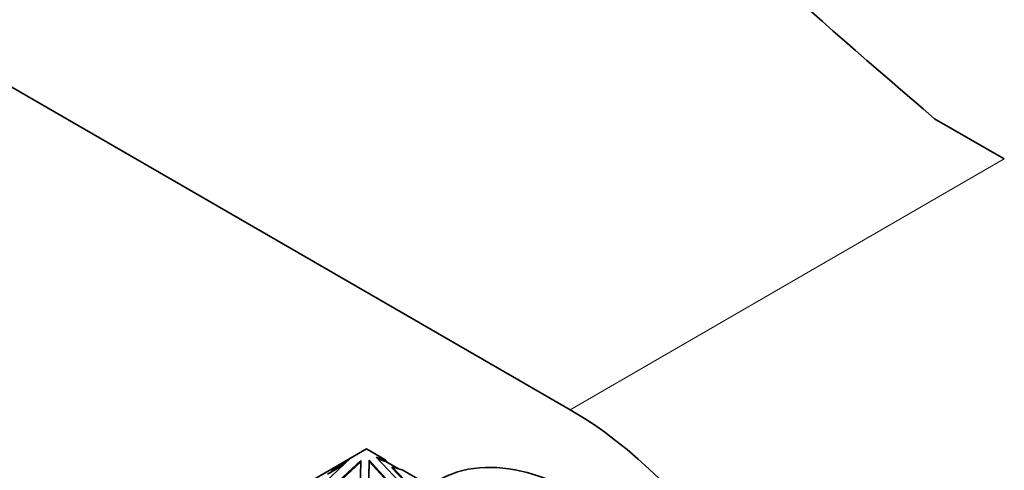
# Model space of a CAD drawing. Units: millimetres. Extents: x 0 to 1478, y 0 to 1758.
# Drawn here: x 299 to 361, y 428 to 457 of the extents above; entities that cross this region are included whole.
import ezdxf
from ezdxf import colors
from ezdxf.entities.mleader import LeaderData, LeaderLine
from ezdxf.math import Vec2, Vec3

# ---------------------------------------------------------------- set-up
doc = ezdxf.new("R2010")
doc.units = ezdxf.units.MM
doc.layers.add('DV5_Défaut', color=7, linetype='Continuous')
doc.layers.add('Défaut', color=7, linetype='Continuous')

# ---------------------------------------------------------------- blocks, each defined once
blk = doc.blocks.new('_DOT')
at = {"color": 0}
blk.add_line((0, 0), (-1, 0), dxfattribs=at)
at = {"color": 0, "const_width": 0.333}
blk.add_lwpolyline([(-0.1665, 0, 1), (0.1665, 0, 1)], format="xyb", close=True, dxfattribs=at)
blk = doc.blocks.new('SE4')
at = {"layer": 'DV5_Défaut', "color": 7, "linetype": 'Continuous', "lineweight": 35}
for p, q in [((229.078, 492.281), (333.73, 431.86)), ((361.307, 447.782), (356.874, 450.341)), ((320.781, 429.375), (319.762, 428.787)), ((322.003, 428.669), (320.781, 429.375)), ((314.072, 425.501), (319.762, 428.786)), ((315.436, 424.713), (319.762, 428.787)), ((320.426, 428.648), (315.811, 424.377)), ((320.424, 428.565), (315.811, 424.295)), ((319.757, 428.781), (319.762, 428.786)), ((319.762, 428.787), (319.762, 428.786)), ((320.314, 423.637), (320.426, 428.648)), ((320.957, 428.668), (320.85, 423.88)), ((320.957, 428.587), (320.852, 423.881)), ((320.957, 428.587), (320.957, 428.668)), ((324.747, 424.529), (320.957, 428.668)), ((324.682, 424.519), (320.957, 428.587)), ((325.422, 424.614), (321.406, 428.845)), ((321.406, 428.845), (322.003, 428.669)), ((322.003, 428.588), (321.514, 428.732)), ((322.003, 428.588), (322.003, 428.669)), ((322.814, 428.12), (322.003, 428.588)), ((319.314, 428.364), (318.299, 427.778)), ((319.445, 428.488), (318.564, 427.979)), ((322.424, 428.153), (322.424, 428.235)), ((325.705, 424.777), (322.424, 428.235)), ((322.424, 428.235), (323.102, 428.035)), ((322.424, 428.153), (325.705, 424.695)), ((331.347, 423.275), (323.102, 428.035))]:
    blk.add_line(p, q, dxfattribs=at)
at = {"layer": 'DV5_Défaut', "color": 7, "linetype": 'Continuous', "lineweight": 18}
blk.add_line((361.307, 447.782), (333.73, 431.86), dxfattribs=at)
at = {"layer": 'DV5_Défaut', "color": 7, "linetype": 'Continuous', "lineweight": 35}
for centre, major_axis, start_param, end_param in [((1323.068, 826.951), (-1165.777, 0), 0.558518, 0.59384), ((333.73, 412.264), (-12, 20.785), 2.811862, 5.497787), ((334.296, 411.774), (9, -15.588), 0, 3.141593)]:
    blk.add_ellipse(centre, major_axis=major_axis, ratio=0.57735, start_param=start_param, end_param=end_param, dxfattribs=at)

msp = doc.modelspace()

# ---------------------------------------------------------------- block references
at = {"layer": 'Défaut'}
msp.add_blockref('SE4', (0, 0), dxfattribs=at)

# ---------------------------------------------------------------- leaders
at = {"layer": 'Défaut', "color": 7, "linetype": 'Continuous', "lineweight": 18}
ml = msp.add_multileader_mtext('Standard', dxfattribs=at)
ml.set_content('{\\pxsm0.9;\\fSolid Edge ISO|b1||i0||c0|p34;\\W1.;23/11/2018\\P}', color=256)
ml.set_leader_properties()
ml.set_arrow_properties(name='DOT')
ml.build(insert=Vec2(0, 0))
ml.multileader.update_dxf_attribs({"leader_type": 0, "dogleg_length": 0, "arrow_head_size": 12})
ctx = ml.context
ctx.base_point, ctx.char_height, ctx.arrow_head_size, ctx.landing_gap_size = Vec3(1390.407, 1750.708), 12, 12, 4.2
notes = []
notes.append((ctx, [(0, (0, 0, 0), (0, 0), (1, 0), 1, [])]))
ctx.mtext.insert = Vec3(1392.407, 1756.828)
for ctx, leaders in notes:
    for number, flags, end, landing, length, lines in leaders:
        leader = LeaderData()
        leader.index, (leader.has_last_leader_line, leader.has_dogleg_vector, leader.attachment_direction) = number, flags
        leader.last_leader_point, leader.dogleg_vector, leader.dogleg_length = Vec3(end), Vec3(landing), length
        for number, points, colour, breaks in lines:
            line = LeaderLine()
            line.index, line.vertices, line.color, line.breaks = number, Vec3.list(points), colors.encode_raw_color(colour), breaks
            leader.lines.append(line)
        ctx.leaders.append(leader)

doc.saveas('drawing.dxf')
